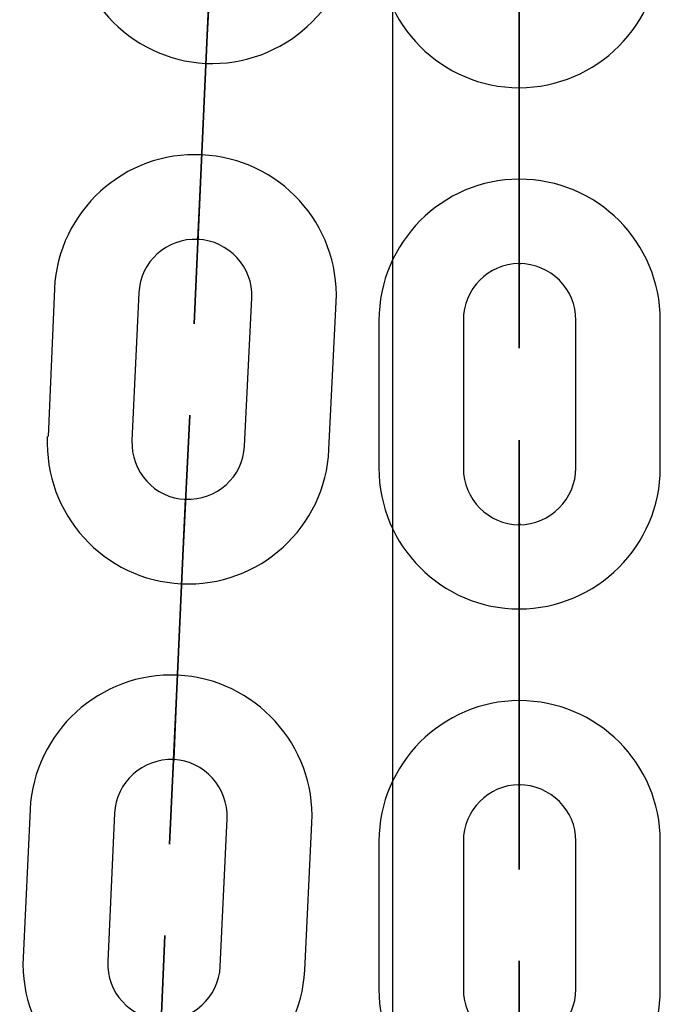
# Model space of a CAD drawing. Units: inches. Extents: x 259 to 335, y 158 to 261.
# Drawn here: x 297 to 297, y 255 to 256 of the extents above; entities that cross this region are included whole.
import ezdxf

# ---------------------------------------------------------------- set-up
doc = ezdxf.new("R2010")
doc.units = ezdxf.units.IN
doc.header["$MEASUREMENT"] = 0
doc.layers.add('Ebene 1', color=7, linetype='Continuous')

# ---------------------------------------------------------------- blocks, each defined once
blk = doc.blocks.new('block 2')
at = {"layer": 'Ebene 1', "color": 179, "lineweight": 25, "true_color": 0x1a171b}
for points in [[(297.20494, 257.03186), (297.20494, 252.9787)], [(297.07334, 256.03726), (297.06852, 255.93253)], [(297.07334, 256.03726), (297.06852, 255.93253)], [(297.06852, 255.93253), (297.07334, 256.03726)], [(297.06852, 255.93253), (297.07334, 256.03726)], [(297.29486, 256.02003), (297.29486, 255.91478)], [(297.29486, 256.02003), (297.29486, 255.91478)], [(297.29486, 255.91478), (297.29486, 256.02003)], [(297.29486, 255.91478), (297.29486, 256.02003)], [(297.06679, 255.89222), (297.06679, 255.89291), (297.06679, 255.89187), (297.06679, 255.89222), (297.06679, 255.89222)], [(297.29486, 255.87499), (297.29486, 255.87534), (297.29486, 255.87465), (297.29486, 255.87499), (297.29486, 255.87499)], [(296.96482, 255.85708), (296.96034, 255.75235)], [(296.96482, 255.85708), (296.96034, 255.75235)], [(296.96482, 255.85708), (296.96034, 255.75235)], [(296.96482, 255.85708), (296.96034, 255.75235)], [(296.96482, 255.85708), (296.96034, 255.75235)], [(296.96482, 255.85708), (296.96034, 255.75235)], [(296.96482, 255.85708), (296.96034, 255.75235)], [(296.96482, 255.85708), (296.96034, 255.75235)], [(296.96482, 255.85708), (296.96034, 255.75235)], [(297.02476, 255.85415), (297.01994, 255.74942)], [(297.02476, 255.85415), (297.01994, 255.74942)], [(297.02476, 255.85415), (297.01994, 255.74942)], [(297.02476, 255.85415), (297.01994, 255.74942)], [(297.02476, 255.85415), (297.01994, 255.74942)], [(297.02476, 255.85415), (297.01994, 255.74942)], [(297.02476, 255.85415), (297.01994, 255.74942)], [(297.02476, 255.85415), (297.01994, 255.74942)], [(297.02476, 255.85415), (297.01994, 255.74942)], [(297.09987, 255.74546), (297.10503, 255.85071)], [(297.09987, 255.74546), (297.10503, 255.85071)], [(297.09987, 255.74546), (297.10503, 255.85071)], [(297.09987, 255.74546), (297.10503, 255.85071)], [(297.09987, 255.74546), (297.10503, 255.85071)], [(297.09987, 255.74546), (297.10503, 255.85071)], [(297.09987, 255.74546), (297.10503, 255.85071)], [(297.09987, 255.74546), (297.10503, 255.85071)], [(297.09987, 255.74546), (297.10503, 255.85071)], [(297.15981, 255.74305), (297.16498, 255.84778)], [(297.15981, 255.74305), (297.16498, 255.84778)], [(297.15981, 255.74305), (297.16498, 255.84778)], [(297.15981, 255.74305), (297.16498, 255.84778)], [(297.15981, 255.74305), (297.16498, 255.84778)], [(297.15981, 255.74305), (297.16498, 255.84778)], [(297.15981, 255.74305), (297.16498, 255.84778)], [(297.15981, 255.74305), (297.16498, 255.84778)], [(297.15981, 255.74305), (297.16498, 255.84778)], [(297.1953, 255.83469), (297.1953, 255.72995)], [(297.25524, 255.83469), (297.25524, 255.72995)], [(297.33517, 255.72995), (297.33517, 255.83469)], [(297.39511, 255.72995), (297.39511, 255.83469)], [(297.05784, 255.70773), (297.05784, 255.70808), (297.05784, 255.70704), (297.05784, 255.70773), (297.05784, 255.70773)], [(297.05784, 255.70773), (297.05784, 255.70808), (297.05784, 255.70704), (297.05784, 255.70773), (297.05784, 255.70773)], [(297.05784, 255.70773), (297.05784, 255.70808), (297.05784, 255.70704), (297.05784, 255.70773), (297.05784, 255.70773)], [(297.05784, 255.70773), (297.05784, 255.70808), (297.05784, 255.70704), (297.05784, 255.70773), (297.05784, 255.70773)], [(297.05784, 255.70773), (297.05784, 255.70808), (297.05784, 255.70704), (297.05784, 255.70773), (297.05784, 255.70773)], [(297.05784, 255.70773), (297.05784, 255.70808), (297.05784, 255.70704), (297.05784, 255.70773), (297.05784, 255.70773)], [(297.05784, 255.70773), (297.05784, 255.70808), (297.05784, 255.70704), (297.05784, 255.70773), (297.05784, 255.70773)], [(297.05784, 255.70773), (297.05784, 255.70808), (297.05784, 255.70704), (297.05784, 255.70773), (297.05784, 255.70773)], [(297.05784, 255.70773), (297.05784, 255.70808), (297.05784, 255.70704), (297.05784, 255.70773), (297.05784, 255.70773)], [(297.29486, 255.68965), (297.29486, 255.69051), (297.29486, 255.68947), (297.29486, 255.68965), (297.29486, 255.68965)], [(297.05129, 255.5627), (297.05611, 255.6676)], [(297.05129, 255.5627), (297.05611, 255.6676)], [(297.05129, 255.5627), (297.05611, 255.6676)], [(297.05611, 255.6676), (297.05129, 255.5627)], [(297.05129, 255.5627), (297.05611, 255.6676)], [(297.05129, 255.5627), (297.05611, 255.6676)], [(297.05129, 255.5627), (297.05611, 255.6676)], [(297.05129, 255.5627), (297.05611, 255.6676)], [(297.05611, 255.6676), (297.05129, 255.5627)], [(297.05129, 255.5627), (297.05611, 255.6676)], [(297.05611, 255.6676), (297.05129, 255.5627)], [(297.05611, 255.6676), (297.05129, 255.5627)], [(297.05611, 255.6676), (297.05129, 255.5627)], [(297.05611, 255.6676), (297.05129, 255.5627)], [(297.05611, 255.6676), (297.05129, 255.5627)], [(297.05129, 255.5627), (297.05611, 255.6676)], [(297.05611, 255.6676), (297.05129, 255.5627)], [(297.05611, 255.6676), (297.05129, 255.5627)], [(297.05611, 255.6676), (297.05129, 255.5627)], [(297.05129, 255.5627), (297.05611, 255.6676)], [(297.05611, 255.6676), (297.05129, 255.5627)], [(297.05611, 255.6676), (297.05129, 255.5627)], [(297.05611, 255.6676), (297.05129, 255.5627)], [(297.05129, 255.5627), (297.05611, 255.6676)], [(297.05611, 255.6676), (297.05129, 255.5627)], [(297.05129, 255.5627), (297.05611, 255.6676)], [(297.05611, 255.6676), (297.05129, 255.5627)], [(297.05611, 255.6676), (297.05129, 255.5627)], [(297.05611, 255.6676), (297.05129, 255.5627)], [(297.05129, 255.5627), (297.05611, 255.6676)], [(297.05129, 255.5627), (297.05611, 255.6676)], [(297.05611, 255.6676), (297.05129, 255.5627)], [(297.05129, 255.5627), (297.05611, 255.6676)], [(297.05129, 255.5627), (297.05611, 255.6676)], [(297.05129, 255.5627), (297.05611, 255.6676)], [(297.05129, 255.5627), (297.05611, 255.6676)], [(297.29486, 255.54478), (297.29486, 255.65003)], [(297.29486, 255.65003), (297.29486, 255.54478)], [(297.29486, 255.65003), (297.29486, 255.54478)], [(297.29486, 255.54478), (297.29486, 255.65003)], [(297.04957, 255.5229), (297.04957, 255.52325), (297.04957, 255.52222), (297.04957, 255.5229), (297.04957, 255.5229)], [(297.04957, 255.5229), (297.04957, 255.52325), (297.04957, 255.52222), (297.04957, 255.5229), (297.04957, 255.5229)], [(297.04957, 255.5229), (297.04957, 255.52325), (297.04957, 255.52222), (297.04957, 255.5229), (297.04957, 255.5229)], [(297.04957, 255.5229), (297.04957, 255.52325), (297.04957, 255.52222), (297.04957, 255.5229), (297.04957, 255.5229)], [(297.04957, 255.5229), (297.04957, 255.52325), (297.04957, 255.52222), (297.04957, 255.5229), (297.04957, 255.5229)], [(297.04957, 255.5229), (297.04957, 255.52325), (297.04957, 255.52222), (297.04957, 255.5229), (297.04957, 255.5229)], [(297.04957, 255.5229), (297.04957, 255.52325), (297.04957, 255.52222), (297.04957, 255.5229), (297.04957, 255.5229)], [(297.04957, 255.5229), (297.04957, 255.52325), (297.04957, 255.52222), (297.04957, 255.5229), (297.04957, 255.5229)], [(297.04957, 255.5229), (297.04957, 255.52325), (297.04957, 255.52222), (297.04957, 255.5229), (297.04957, 255.5229)], [(297.29486, 255.50499), (297.29486, 255.50533), (297.29486, 255.50447), (297.29486, 255.50499), (297.29486, 255.50499)], [(296.94759, 255.48759), (296.9426, 255.38252)], [(296.94759, 255.48759), (296.9426, 255.38252)], [(296.94759, 255.48759), (296.9426, 255.38252)], [(297.00754, 255.48484), (297.00272, 255.37959)], [(297.00754, 255.48484), (297.00272, 255.37959)], [(297.00754, 255.48484), (297.00272, 255.37959)], [(297.08264, 255.37614), (297.08746, 255.48087)], [(297.08264, 255.37614), (297.08746, 255.48087)], [(297.08264, 255.37614), (297.08746, 255.48087)], [(297.14259, 255.37339), (297.14775, 255.47812)], [(297.14259, 255.37339), (297.14775, 255.47812)], [(297.14259, 255.37339), (297.14775, 255.47812)], [(297.1953, 255.46503), (297.1953, 255.35995)], [(297.25524, 255.46503), (297.25524, 255.35995)], [(297.33517, 255.35995), (297.33517, 255.46503)], [(297.39511, 255.35995), (297.39511, 255.46503)]]:
    blk.add_lwpolyline(points, dxfattribs=at)
for points, knots in [([(297.07334, 256.03726), (297.07334, 256.03726), (297.07816, 256.13716), (297.07816, 256.13716), (297.07816, 256.13716), (297.07334, 256.03726), (297.07334, 256.03726), (297.07334, 256.03726), (297.07334, 256.03726), (297.07334, 256.03726)], [0, 0, 0, 0, 1, 1, 1, 2, 2, 2, 3, 3, 3, 3]), ([(296.97757, 256.12201), (296.97464, 256.06654), (297.01753, 256.02003), (297.07231, 256.0171), (297.12743, 256.01469), (297.17463, 256.05776), (297.17704, 256.11236)], [0, 0, 0, 0, 1, 1, 1, 2, 2, 2, 2]), ([(297.29486, 256.02003), (297.29486, 256.02003), (297.29486, 256.11977), (297.29486, 256.11977), (297.29486, 256.11977), (297.29486, 256.02003), (297.29486, 256.02003), (297.29486, 256.02003), (297.29486, 256.02003), (297.29486, 256.02003)], [0, 0, 0, 0, 1, 1, 1, 2, 2, 2, 3, 3, 3, 3]), ([(297.1953, 256.09996), (297.1953, 256.04466), (297.24008, 255.99988), (297.29486, 255.99988), (297.34998, 255.99988), (297.39511, 256.04501), (297.39511, 256.09996)], [0, 0, 0, 0, 1, 1, 1, 2, 2, 2, 2]), ([(297.07334, 256.03726), (297.07334, 256.03726), (297.07541, 256.07722), (297.07541, 256.07722), (297.07541, 256.07722), (297.07334, 256.03726), (297.07334, 256.03726), (297.07334, 256.03726), (297.07334, 256.03726), (297.07334, 256.03726)], [0, 0, 0, 0, 1, 1, 1, 2, 2, 2, 3, 3, 3, 3]), ([(297.29486, 256.02003), (297.29486, 256.02003), (297.29486, 256.05982), (297.29486, 256.05982), (297.29486, 256.05982), (297.29486, 256.02003), (297.29486, 256.02003), (297.29486, 256.02003), (297.29486, 256.02003), (297.29486, 256.02003)], [0, 0, 0, 0, 1, 1, 1, 2, 2, 2, 3, 3, 3, 3]), ([(297.16498, 255.84778), (297.16739, 255.9029), (297.12467, 255.94975), (297.06955, 255.95216), (297.01443, 255.95509), (296.96758, 255.91203), (296.96482, 255.85708)], [0, 0, 0, 0, 1, 1, 1, 2, 2, 2, 2]), ([(297.16498, 255.84778), (297.16739, 255.9029), (297.12467, 255.94975), (297.06955, 255.95216), (297.01443, 255.95509), (296.96758, 255.91203), (296.96482, 255.85708)], [0, 0, 0, 0, 1, 1, 1, 2, 2, 2, 2]), ([(297.16498, 255.84778), (297.16739, 255.9029), (297.12467, 255.94975), (297.06955, 255.95216), (297.01443, 255.95509), (296.96758, 255.91203), (296.96482, 255.85708)], [0, 0, 0, 0, 1, 1, 1, 2, 2, 2, 2]), ([(297.16498, 255.84778), (297.16739, 255.9029), (297.12467, 255.94975), (297.06955, 255.95216), (297.01443, 255.95509), (296.96758, 255.91203), (296.96482, 255.85708)], [0, 0, 0, 0, 1, 1, 1, 2, 2, 2, 2]), ([(297.16498, 255.84778), (297.16739, 255.9029), (297.12467, 255.94975), (297.06955, 255.95216), (297.01443, 255.95509), (296.96758, 255.91203), (296.96482, 255.85708)], [0, 0, 0, 0, 1, 1, 1, 2, 2, 2, 2]), ([(297.16498, 255.84778), (297.16739, 255.9029), (297.12467, 255.94975), (297.06955, 255.95216), (297.01443, 255.95509), (296.96758, 255.91203), (296.96482, 255.85708)], [0, 0, 0, 0, 1, 1, 1, 2, 2, 2, 2]), ([(297.16498, 255.84778), (297.16739, 255.9029), (297.12467, 255.94975), (297.06955, 255.95216), (297.01443, 255.95509), (296.96758, 255.91203), (296.96482, 255.85708)], [0, 0, 0, 0, 1, 1, 1, 2, 2, 2, 2]), ([(297.16498, 255.84778), (297.16739, 255.9029), (297.12467, 255.94975), (297.06955, 255.95216), (297.01443, 255.95509), (296.96758, 255.91203), (296.96482, 255.85708)], [0, 0, 0, 0, 1, 1, 1, 2, 2, 2, 2]), ([(297.16498, 255.84778), (297.16739, 255.9029), (297.12467, 255.94975), (297.06955, 255.95216), (297.01443, 255.95509), (296.96758, 255.91203), (296.96482, 255.85708)], [0, 0, 0, 0, 1, 1, 1, 2, 2, 2, 2]), ([(297.06852, 255.93253), (297.06852, 255.93253), (297.06404, 255.83227), (297.06404, 255.83227), (297.06404, 255.83227), (297.06852, 255.93253), (297.06852, 255.93253), (297.06852, 255.93253), (297.06852, 255.93253), (297.06852, 255.93253)], [0, 0, 0, 0, 1, 1, 1, 2, 2, 2, 3, 3, 3, 3]), ([(297.06852, 255.93253), (297.06852, 255.93253), (297.06679, 255.89222), (297.06679, 255.89222), (297.06679, 255.89222), (297.06852, 255.93253), (297.06852, 255.93253), (297.06852, 255.93253), (297.06852, 255.93253), (297.06852, 255.93253)], [0, 0, 0, 0, 1, 1, 1, 2, 2, 2, 3, 3, 3, 3]), ([(297.39511, 255.83469), (297.39511, 255.89015), (297.35033, 255.93494), (297.29486, 255.93494), (297.24043, 255.93494), (297.1953, 255.88981), (297.1953, 255.83469)], [0, 0, 0, 0, 1, 1, 1, 2, 2, 2, 2]), ([(297.29486, 255.91478), (297.29486, 255.91478), (297.29486, 255.81505), (297.29486, 255.81505), (297.29486, 255.81505), (297.29486, 255.91478), (297.29486, 255.91478), (297.29486, 255.91478), (297.29486, 255.91478), (297.29486, 255.91478)], [0, 0, 0, 0, 1, 1, 1, 2, 2, 2, 3, 3, 3, 3]), ([(297.29486, 255.91478), (297.29486, 255.91478), (297.29486, 255.87499), (297.29486, 255.87499), (297.29486, 255.87499), (297.29486, 255.91478), (297.29486, 255.91478), (297.29486, 255.91478), (297.29486, 255.91478), (297.29486, 255.91478)], [0, 0, 0, 0, 1, 1, 1, 2, 2, 2, 3, 3, 3, 3]), ([(297.10503, 255.85071), (297.10607, 255.87258), (297.0885, 255.89119), (297.06679, 255.89222), (297.04475, 255.89325), (297.0258, 255.87637), (297.02476, 255.85415)], [0, 0, 0, 0, 1, 1, 1, 2, 2, 2, 2]), ([(297.10503, 255.85071), (297.10607, 255.87258), (297.0885, 255.89119), (297.06679, 255.89222), (297.04475, 255.89325), (297.0258, 255.87637), (297.02476, 255.85415)], [0, 0, 0, 0, 1, 1, 1, 2, 2, 2, 2]), ([(297.10503, 255.85071), (297.10607, 255.87258), (297.0885, 255.89119), (297.06679, 255.89222), (297.04475, 255.89325), (297.0258, 255.87637), (297.02476, 255.85415)], [0, 0, 0, 0, 1, 1, 1, 2, 2, 2, 2]), ([(297.10503, 255.85071), (297.10607, 255.87258), (297.0885, 255.89119), (297.06679, 255.89222), (297.04475, 255.89325), (297.0258, 255.87637), (297.02476, 255.85415)], [0, 0, 0, 0, 1, 1, 1, 2, 2, 2, 2]), ([(297.10503, 255.85071), (297.10607, 255.87258), (297.0885, 255.89119), (297.06679, 255.89222), (297.04475, 255.89325), (297.0258, 255.87637), (297.02476, 255.85415)], [0, 0, 0, 0, 1, 1, 1, 2, 2, 2, 2]), ([(297.10503, 255.85071), (297.10607, 255.87258), (297.0885, 255.89119), (297.06679, 255.89222), (297.04475, 255.89325), (297.0258, 255.87637), (297.02476, 255.85415)], [0, 0, 0, 0, 1, 1, 1, 2, 2, 2, 2]), ([(297.10503, 255.85071), (297.10607, 255.87258), (297.0885, 255.89119), (297.06679, 255.89222), (297.04475, 255.89325), (297.0258, 255.87637), (297.02476, 255.85415)], [0, 0, 0, 0, 1, 1, 1, 2, 2, 2, 2]), ([(297.10503, 255.85071), (297.10607, 255.87258), (297.0885, 255.89119), (297.06679, 255.89222), (297.04475, 255.89325), (297.0258, 255.87637), (297.02476, 255.85415)], [0, 0, 0, 0, 1, 1, 1, 2, 2, 2, 2]), ([(297.10503, 255.85071), (297.10607, 255.87258), (297.0885, 255.89119), (297.06679, 255.89222), (297.04475, 255.89325), (297.0258, 255.87637), (297.02476, 255.85415)], [0, 0, 0, 0, 1, 1, 1, 2, 2, 2, 2]), ([(297.06611, 255.89222), (297.06611, 255.89222), (297.06645, 255.89187), (297.06679, 255.89187), (297.06714, 255.89187), (297.06714, 255.89222), (297.06714, 255.89222), (297.06714, 255.89256), (297.06714, 255.89291), (297.06679, 255.89291), (297.06645, 255.89291), (297.06611, 255.89256), (297.06611, 255.89222), (297.06611, 255.89222), (297.06611, 255.89222), (297.06611, 255.89222)], [0, 0, 0, 0, 1, 1, 1, 2, 2, 2, 3, 3, 3, 4, 4, 4, 5, 5, 5, 5]), ([(297.06611, 255.89222), (297.06611, 255.89222), (297.06645, 255.89187), (297.06679, 255.89187), (297.06714, 255.89187), (297.06714, 255.89222), (297.06714, 255.89222), (297.06714, 255.89256), (297.06714, 255.89291), (297.06679, 255.89291), (297.06645, 255.89291), (297.06611, 255.89256), (297.06611, 255.89222), (297.06611, 255.89222), (297.06611, 255.89222), (297.06611, 255.89222)], [0, 0, 0, 0, 1, 1, 1, 2, 2, 2, 3, 3, 3, 4, 4, 4, 5, 5, 5, 5]), ([(297.06611, 255.89222), (297.06611, 255.89222), (297.06645, 255.89187), (297.06679, 255.89187), (297.06714, 255.89187), (297.06714, 255.89222), (297.06714, 255.89222), (297.06714, 255.89256), (297.06714, 255.89291), (297.06679, 255.89291), (297.06645, 255.89291), (297.06611, 255.89256), (297.06611, 255.89222), (297.06611, 255.89222), (297.06611, 255.89222), (297.06611, 255.89222)], [0, 0, 0, 0, 1, 1, 1, 2, 2, 2, 3, 3, 3, 4, 4, 4, 5, 5, 5, 5]), ([(297.06611, 255.89222), (297.06611, 255.89222), (297.06645, 255.89187), (297.06679, 255.89187), (297.06714, 255.89187), (297.06714, 255.89222), (297.06714, 255.89222), (297.06714, 255.89256), (297.06714, 255.89291), (297.06679, 255.89291), (297.06645, 255.89291), (297.06611, 255.89256), (297.06611, 255.89222), (297.06611, 255.89222), (297.06611, 255.89222), (297.06611, 255.89222)], [0, 0, 0, 0, 1, 1, 1, 2, 2, 2, 3, 3, 3, 4, 4, 4, 5, 5, 5, 5]), ([(297.06611, 255.89222), (297.06611, 255.89222), (297.06645, 255.89187), (297.06679, 255.89187), (297.06714, 255.89187), (297.06714, 255.89222), (297.06714, 255.89222), (297.06714, 255.89256), (297.06714, 255.89291), (297.06679, 255.89291), (297.06645, 255.89291), (297.06611, 255.89256), (297.06611, 255.89222), (297.06611, 255.89222), (297.06611, 255.89222), (297.06611, 255.89222)], [0, 0, 0, 0, 1, 1, 1, 2, 2, 2, 3, 3, 3, 4, 4, 4, 5, 5, 5, 5]), ([(297.06611, 255.89222), (297.06611, 255.89222), (297.06645, 255.89187), (297.06679, 255.89187), (297.06714, 255.89187), (297.06714, 255.89222), (297.06714, 255.89222), (297.06714, 255.89256), (297.06714, 255.89291), (297.06679, 255.89291), (297.06645, 255.89291), (297.06611, 255.89256), (297.06611, 255.89222), (297.06611, 255.89222), (297.06611, 255.89222), (297.06611, 255.89222)], [0, 0, 0, 0, 1, 1, 1, 2, 2, 2, 3, 3, 3, 4, 4, 4, 5, 5, 5, 5]), ([(297.06611, 255.89222), (297.06611, 255.89222), (297.06645, 255.89187), (297.06679, 255.89187), (297.06714, 255.89187), (297.06714, 255.89222), (297.06714, 255.89222), (297.06714, 255.89256), (297.06714, 255.89291), (297.06679, 255.89291), (297.06645, 255.89291), (297.06611, 255.89256), (297.06611, 255.89222), (297.06611, 255.89222), (297.06611, 255.89222), (297.06611, 255.89222)], [0, 0, 0, 0, 1, 1, 1, 2, 2, 2, 3, 3, 3, 4, 4, 4, 5, 5, 5, 5]), ([(297.06611, 255.89222), (297.06611, 255.89222), (297.06645, 255.89187), (297.06679, 255.89187), (297.06714, 255.89187), (297.06714, 255.89222), (297.06714, 255.89222), (297.06714, 255.89256), (297.06714, 255.89291), (297.06679, 255.89291), (297.06645, 255.89291), (297.06611, 255.89256), (297.06611, 255.89222), (297.06611, 255.89222), (297.06611, 255.89222), (297.06611, 255.89222)], [0, 0, 0, 0, 1, 1, 1, 2, 2, 2, 3, 3, 3, 4, 4, 4, 5, 5, 5, 5]), ([(297.06611, 255.89222), (297.06611, 255.89222), (297.06645, 255.89187), (297.06679, 255.89187), (297.06714, 255.89187), (297.06714, 255.89222), (297.06714, 255.89222), (297.06714, 255.89256), (297.06714, 255.89291), (297.06679, 255.89291), (297.06645, 255.89291), (297.06611, 255.89256), (297.06611, 255.89222), (297.06611, 255.89222), (297.06611, 255.89222), (297.06611, 255.89222)], [0, 0, 0, 0, 1, 1, 1, 2, 2, 2, 3, 3, 3, 4, 4, 4, 5, 5, 5, 5]), ([(297.33517, 255.83469), (297.33517, 255.85708), (297.31725, 255.87499), (297.29486, 255.87499), (297.27316, 255.87499), (297.25524, 255.85708), (297.25524, 255.83469)], [0, 0, 0, 0, 1, 1, 1, 2, 2, 2, 2]), ([(297.29451, 255.87499), (297.29451, 255.87465), (297.29451, 255.8743), (297.29486, 255.8743), (297.2952, 255.8743), (297.29555, 255.87465), (297.29555, 255.87499), (297.29555, 255.87534), (297.2952, 255.87534), (297.29486, 255.87534), (297.29451, 255.87534), (297.29451, 255.87534), (297.29451, 255.87499), (297.29451, 255.87499), (297.29451, 255.87499), (297.29451, 255.87499)], [0, 0, 0, 0, 1, 1, 1, 2, 2, 2, 3, 3, 3, 4, 4, 4, 5, 5, 5, 5]), ([(297.05611, 255.6676), (297.05611, 255.6676), (297.06094, 255.76733), (297.06094, 255.76733), (297.06094, 255.76733), (297.05611, 255.6676), (297.05611, 255.6676), (297.05611, 255.6676), (297.05611, 255.6676), (297.05611, 255.6676)], [0, 0, 0, 0, 1, 1, 1, 2, 2, 2, 3, 3, 3, 3]), ([(297.05611, 255.6676), (297.05611, 255.6676), (297.06094, 255.76733), (297.06094, 255.76733), (297.06094, 255.76733), (297.05611, 255.6676), (297.05611, 255.6676), (297.05611, 255.6676), (297.05611, 255.6676), (297.05611, 255.6676)], [0, 0, 0, 0, 1, 1, 1, 2, 2, 2, 3, 3, 3, 3]), ([(297.05611, 255.6676), (297.05611, 255.6676), (297.06094, 255.76733), (297.06094, 255.76733), (297.06094, 255.76733), (297.05611, 255.6676), (297.05611, 255.6676), (297.05611, 255.6676), (297.05611, 255.6676), (297.05611, 255.6676)], [0, 0, 0, 0, 1, 1, 1, 2, 2, 2, 3, 3, 3, 3]), ([(297.05611, 255.6676), (297.05611, 255.6676), (297.06094, 255.76733), (297.06094, 255.76733), (297.06094, 255.76733), (297.05611, 255.6676), (297.05611, 255.6676), (297.05611, 255.6676), (297.05611, 255.6676), (297.05611, 255.6676)], [0, 0, 0, 0, 1, 1, 1, 2, 2, 2, 3, 3, 3, 3]), ([(297.05611, 255.6676), (297.05611, 255.6676), (297.06094, 255.76733), (297.06094, 255.76733), (297.06094, 255.76733), (297.05611, 255.6676), (297.05611, 255.6676), (297.05611, 255.6676), (297.05611, 255.6676), (297.05611, 255.6676)], [0, 0, 0, 0, 1, 1, 1, 2, 2, 2, 3, 3, 3, 3]), ([(297.05611, 255.6676), (297.05611, 255.6676), (297.06094, 255.76733), (297.06094, 255.76733), (297.06094, 255.76733), (297.05611, 255.6676), (297.05611, 255.6676), (297.05611, 255.6676), (297.05611, 255.6676), (297.05611, 255.6676)], [0, 0, 0, 0, 1, 1, 1, 2, 2, 2, 3, 3, 3, 3]), ([(297.05611, 255.6676), (297.05611, 255.6676), (297.06094, 255.76733), (297.06094, 255.76733), (297.06094, 255.76733), (297.05611, 255.6676), (297.05611, 255.6676), (297.05611, 255.6676), (297.05611, 255.6676), (297.05611, 255.6676)], [0, 0, 0, 0, 1, 1, 1, 2, 2, 2, 3, 3, 3, 3]), ([(297.05611, 255.6676), (297.05611, 255.6676), (297.06094, 255.76733), (297.06094, 255.76733), (297.06094, 255.76733), (297.05611, 255.6676), (297.05611, 255.6676), (297.05611, 255.6676), (297.05611, 255.6676), (297.05611, 255.6676)], [0, 0, 0, 0, 1, 1, 1, 2, 2, 2, 3, 3, 3, 3]), ([(297.05611, 255.6676), (297.05611, 255.6676), (297.06094, 255.76733), (297.06094, 255.76733), (297.06094, 255.76733), (297.05611, 255.6676), (297.05611, 255.6676), (297.05611, 255.6676), (297.05611, 255.6676), (297.05611, 255.6676)], [0, 0, 0, 0, 1, 1, 1, 2, 2, 2, 3, 3, 3, 3]), ([(296.95982, 255.75235), (296.95741, 255.69723), (296.99996, 255.6502), (297.05508, 255.64779), (297.1102, 255.64486), (297.1574, 255.6881), (297.15981, 255.74305)], [0, 0, 0, 0, 1, 1, 1, 2, 2, 2, 2]), ([(296.95982, 255.75235), (296.95741, 255.69723), (296.99996, 255.6502), (297.05508, 255.64779), (297.1102, 255.64486), (297.1574, 255.6881), (297.15981, 255.74305)], [0, 0, 0, 0, 1, 1, 1, 2, 2, 2, 2]), ([(296.95982, 255.75235), (296.95741, 255.69723), (296.99996, 255.6502), (297.05508, 255.64779), (297.1102, 255.64486), (297.1574, 255.6881), (297.15981, 255.74305)], [0, 0, 0, 0, 1, 1, 1, 2, 2, 2, 2]), ([(296.95982, 255.75235), (296.95741, 255.69723), (296.99996, 255.6502), (297.05508, 255.64779), (297.1102, 255.64486), (297.1574, 255.6881), (297.15981, 255.74305)], [0, 0, 0, 0, 1, 1, 1, 2, 2, 2, 2]), ([(296.95982, 255.75235), (296.95741, 255.69723), (296.99996, 255.6502), (297.05508, 255.64779), (297.1102, 255.64486), (297.1574, 255.6881), (297.15981, 255.74305)], [0, 0, 0, 0, 1, 1, 1, 2, 2, 2, 2]), ([(296.95982, 255.75235), (296.95741, 255.69723), (296.99996, 255.6502), (297.05508, 255.64779), (297.1102, 255.64486), (297.1574, 255.6881), (297.15981, 255.74305)], [0, 0, 0, 0, 1, 1, 1, 2, 2, 2, 2]), ([(296.95982, 255.75235), (296.95741, 255.69723), (296.99996, 255.6502), (297.05508, 255.64779), (297.1102, 255.64486), (297.1574, 255.6881), (297.15981, 255.74305)], [0, 0, 0, 0, 1, 1, 1, 2, 2, 2, 2]), ([(296.95982, 255.75235), (296.95741, 255.69723), (296.99996, 255.6502), (297.05508, 255.64779), (297.1102, 255.64486), (297.1574, 255.6881), (297.15981, 255.74305)], [0, 0, 0, 0, 1, 1, 1, 2, 2, 2, 2]), ([(296.95982, 255.75235), (296.95741, 255.69723), (296.99996, 255.6502), (297.05508, 255.64779), (297.1102, 255.64486), (297.1574, 255.6881), (297.15981, 255.74305)], [0, 0, 0, 0, 1, 1, 1, 2, 2, 2, 2]), ([(297.01994, 255.74942), (297.01891, 255.72754), (297.03613, 255.70842), (297.05784, 255.70773), (297.07989, 255.7067), (297.09883, 255.72358), (297.09987, 255.74546)], [0, 0, 0, 0, 1, 1, 1, 2, 2, 2, 2]), ([(297.01994, 255.74942), (297.01891, 255.72754), (297.03613, 255.70842), (297.05784, 255.70773), (297.07989, 255.7067), (297.09883, 255.72358), (297.09987, 255.74546)], [0, 0, 0, 0, 1, 1, 1, 2, 2, 2, 2]), ([(297.01994, 255.74942), (297.01891, 255.72754), (297.03613, 255.70842), (297.05784, 255.70773), (297.07989, 255.7067), (297.09883, 255.72358), (297.09987, 255.74546)], [0, 0, 0, 0, 1, 1, 1, 2, 2, 2, 2]), ([(297.01994, 255.74942), (297.01891, 255.72754), (297.03613, 255.70842), (297.05784, 255.70773), (297.07989, 255.7067), (297.09883, 255.72358), (297.09987, 255.74546)], [0, 0, 0, 0, 1, 1, 1, 2, 2, 2, 2]), ([(297.01994, 255.74942), (297.01891, 255.72754), (297.03613, 255.70842), (297.05784, 255.70773), (297.07989, 255.7067), (297.09883, 255.72358), (297.09987, 255.74546)], [0, 0, 0, 0, 1, 1, 1, 2, 2, 2, 2]), ([(297.01994, 255.74942), (297.01891, 255.72754), (297.03613, 255.70842), (297.05784, 255.70773), (297.07989, 255.7067), (297.09883, 255.72358), (297.09987, 255.74546)], [0, 0, 0, 0, 1, 1, 1, 2, 2, 2, 2]), ([(297.01994, 255.74942), (297.01891, 255.72754), (297.03613, 255.70842), (297.05784, 255.70773), (297.07989, 255.7067), (297.09883, 255.72358), (297.09987, 255.74546)], [0, 0, 0, 0, 1, 1, 1, 2, 2, 2, 2]), ([(297.01994, 255.74942), (297.01891, 255.72754), (297.03613, 255.70842), (297.05784, 255.70773), (297.07989, 255.7067), (297.09883, 255.72358), (297.09987, 255.74546)], [0, 0, 0, 0, 1, 1, 1, 2, 2, 2, 2]), ([(297.01994, 255.74942), (297.01891, 255.72754), (297.03613, 255.70842), (297.05784, 255.70773), (297.07989, 255.7067), (297.09883, 255.72358), (297.09987, 255.74546)], [0, 0, 0, 0, 1, 1, 1, 2, 2, 2, 2]), ([(297.29486, 255.65003), (297.29486, 255.65003), (297.29486, 255.74976), (297.29486, 255.74976), (297.29486, 255.74976), (297.29486, 255.65003), (297.29486, 255.65003), (297.29486, 255.65003), (297.29486, 255.65003), (297.29486, 255.65003)], [0, 0, 0, 0, 1, 1, 1, 2, 2, 2, 3, 3, 3, 3]), ([(297.1953, 255.72995), (297.1953, 255.67466), (297.24008, 255.62987), (297.29486, 255.62987), (297.34998, 255.62987), (297.39511, 255.67501), (297.39511, 255.72995)], [0, 0, 0, 0, 1, 1, 1, 2, 2, 2, 2]), ([(297.25524, 255.72995), (297.25524, 255.70773), (297.27316, 255.68965), (297.29486, 255.68965), (297.31691, 255.68965), (297.33517, 255.70808), (297.33517, 255.72995)], [0, 0, 0, 0, 1, 1, 1, 2, 2, 2, 2]), ([(297.05611, 255.6676), (297.05611, 255.6676), (297.05784, 255.70773), (297.05784, 255.70773), (297.05784, 255.70773), (297.05611, 255.6676), (297.05611, 255.6676), (297.05611, 255.6676), (297.05611, 255.6676), (297.05611, 255.6676)], [0, 0, 0, 0, 1, 1, 1, 2, 2, 2, 3, 3, 3, 3]), ([(297.05611, 255.6676), (297.05611, 255.6676), (297.05784, 255.70773), (297.05784, 255.70773), (297.05784, 255.70773), (297.05611, 255.6676), (297.05611, 255.6676), (297.05611, 255.6676), (297.05611, 255.6676), (297.05611, 255.6676)], [0, 0, 0, 0, 1, 1, 1, 2, 2, 2, 3, 3, 3, 3]), ([(297.05611, 255.6676), (297.05611, 255.6676), (297.05784, 255.70773), (297.05784, 255.70773), (297.05784, 255.70773), (297.05611, 255.6676), (297.05611, 255.6676), (297.05611, 255.6676), (297.05611, 255.6676), (297.05611, 255.6676)], [0, 0, 0, 0, 1, 1, 1, 2, 2, 2, 3, 3, 3, 3]), ([(297.05611, 255.6676), (297.05611, 255.6676), (297.05784, 255.70773), (297.05784, 255.70773), (297.05784, 255.70773), (297.05611, 255.6676), (297.05611, 255.6676), (297.05611, 255.6676), (297.05611, 255.6676), (297.05611, 255.6676)], [0, 0, 0, 0, 1, 1, 1, 2, 2, 2, 3, 3, 3, 3]), ([(297.05611, 255.6676), (297.05611, 255.6676), (297.05784, 255.70773), (297.05784, 255.70773), (297.05784, 255.70773), (297.05611, 255.6676), (297.05611, 255.6676), (297.05611, 255.6676), (297.05611, 255.6676), (297.05611, 255.6676)], [0, 0, 0, 0, 1, 1, 1, 2, 2, 2, 3, 3, 3, 3]), ([(297.05611, 255.6676), (297.05611, 255.6676), (297.05784, 255.70773), (297.05784, 255.70773), (297.05784, 255.70773), (297.05611, 255.6676), (297.05611, 255.6676), (297.05611, 255.6676), (297.05611, 255.6676), (297.05611, 255.6676)], [0, 0, 0, 0, 1, 1, 1, 2, 2, 2, 3, 3, 3, 3]), ([(297.05611, 255.6676), (297.05611, 255.6676), (297.05784, 255.70773), (297.05784, 255.70773), (297.05784, 255.70773), (297.05611, 255.6676), (297.05611, 255.6676), (297.05611, 255.6676), (297.05611, 255.6676), (297.05611, 255.6676)], [0, 0, 0, 0, 1, 1, 1, 2, 2, 2, 3, 3, 3, 3]), ([(297.05611, 255.6676), (297.05611, 255.6676), (297.05784, 255.70773), (297.05784, 255.70773), (297.05784, 255.70773), (297.05611, 255.6676), (297.05611, 255.6676), (297.05611, 255.6676), (297.05611, 255.6676), (297.05611, 255.6676)], [0, 0, 0, 0, 1, 1, 1, 2, 2, 2, 3, 3, 3, 3]), ([(297.05611, 255.6676), (297.05611, 255.6676), (297.05784, 255.70773), (297.05784, 255.70773), (297.05784, 255.70773), (297.05611, 255.6676), (297.05611, 255.6676), (297.05611, 255.6676), (297.05611, 255.6676), (297.05611, 255.6676)], [0, 0, 0, 0, 1, 1, 1, 2, 2, 2, 3, 3, 3, 3]), ([(297.05749, 255.70773), (297.05749, 255.70739), (297.05749, 255.70704), (297.05784, 255.70704), (297.05818, 255.70704), (297.05853, 255.70739), (297.05853, 255.70739), (297.05853, 255.70773), (297.05818, 255.70808), (297.05784, 255.70808), (297.05784, 255.70808), (297.05749, 255.70773), (297.05749, 255.70773), (297.05749, 255.70773), (297.05749, 255.70773), (297.05749, 255.70773)], [0, 0, 0, 0, 1, 1, 1, 2, 2, 2, 3, 3, 3, 4, 4, 4, 5, 5, 5, 5]), ([(297.05749, 255.70773), (297.05749, 255.70739), (297.05749, 255.70704), (297.05784, 255.70704), (297.05818, 255.70704), (297.05853, 255.70739), (297.05853, 255.70739), (297.05853, 255.70773), (297.05818, 255.70808), (297.05784, 255.70808), (297.05784, 255.70808), (297.05749, 255.70773), (297.05749, 255.70773), (297.05749, 255.70773), (297.05749, 255.70773), (297.05749, 255.70773)], [0, 0, 0, 0, 1, 1, 1, 2, 2, 2, 3, 3, 3, 4, 4, 4, 5, 5, 5, 5]), ([(297.05749, 255.70773), (297.05749, 255.70739), (297.05749, 255.70704), (297.05784, 255.70704), (297.05818, 255.70704), (297.05853, 255.70739), (297.05853, 255.70739), (297.05853, 255.70773), (297.05818, 255.70808), (297.05784, 255.70808), (297.05784, 255.70808), (297.05749, 255.70773), (297.05749, 255.70773), (297.05749, 255.70773), (297.05749, 255.70773), (297.05749, 255.70773)], [0, 0, 0, 0, 1, 1, 1, 2, 2, 2, 3, 3, 3, 4, 4, 4, 5, 5, 5, 5]), ([(297.05749, 255.70773), (297.05749, 255.70739), (297.05749, 255.70704), (297.05784, 255.70704), (297.05818, 255.70704), (297.05853, 255.70739), (297.05853, 255.70739), (297.05853, 255.70773), (297.05818, 255.70808), (297.05784, 255.70808), (297.05784, 255.70808), (297.05749, 255.70773), (297.05749, 255.70773), (297.05749, 255.70773), (297.05749, 255.70773), (297.05749, 255.70773)], [0, 0, 0, 0, 1, 1, 1, 2, 2, 2, 3, 3, 3, 4, 4, 4, 5, 5, 5, 5]), ([(297.05749, 255.70773), (297.05749, 255.70739), (297.05749, 255.70704), (297.05784, 255.70704), (297.05818, 255.70704), (297.05853, 255.70739), (297.05853, 255.70739), (297.05853, 255.70773), (297.05818, 255.70808), (297.05784, 255.70808), (297.05784, 255.70808), (297.05749, 255.70773), (297.05749, 255.70773), (297.05749, 255.70773), (297.05749, 255.70773), (297.05749, 255.70773)], [0, 0, 0, 0, 1, 1, 1, 2, 2, 2, 3, 3, 3, 4, 4, 4, 5, 5, 5, 5]), ([(297.05749, 255.70773), (297.05749, 255.70739), (297.05749, 255.70704), (297.05784, 255.70704), (297.05818, 255.70704), (297.05853, 255.70739), (297.05853, 255.70739), (297.05853, 255.70773), (297.05818, 255.70808), (297.05784, 255.70808), (297.05784, 255.70808), (297.05749, 255.70773), (297.05749, 255.70773), (297.05749, 255.70773), (297.05749, 255.70773), (297.05749, 255.70773)], [0, 0, 0, 0, 1, 1, 1, 2, 2, 2, 3, 3, 3, 4, 4, 4, 5, 5, 5, 5]), ([(297.05749, 255.70773), (297.05749, 255.70739), (297.05749, 255.70704), (297.05784, 255.70704), (297.05818, 255.70704), (297.05853, 255.70739), (297.05853, 255.70739), (297.05853, 255.70773), (297.05818, 255.70808), (297.05784, 255.70808), (297.05784, 255.70808), (297.05749, 255.70773), (297.05749, 255.70773), (297.05749, 255.70773), (297.05749, 255.70773), (297.05749, 255.70773)], [0, 0, 0, 0, 1, 1, 1, 2, 2, 2, 3, 3, 3, 4, 4, 4, 5, 5, 5, 5]), ([(297.05749, 255.70773), (297.05749, 255.70739), (297.05749, 255.70704), (297.05784, 255.70704), (297.05818, 255.70704), (297.05853, 255.70739), (297.05853, 255.70739), (297.05853, 255.70773), (297.05818, 255.70808), (297.05784, 255.70808), (297.05784, 255.70808), (297.05749, 255.70773), (297.05749, 255.70773), (297.05749, 255.70773), (297.05749, 255.70773), (297.05749, 255.70773)], [0, 0, 0, 0, 1, 1, 1, 2, 2, 2, 3, 3, 3, 4, 4, 4, 5, 5, 5, 5]), ([(297.05749, 255.70773), (297.05749, 255.70739), (297.05749, 255.70704), (297.05784, 255.70704), (297.05818, 255.70704), (297.05853, 255.70739), (297.05853, 255.70739), (297.05853, 255.70773), (297.05818, 255.70808), (297.05784, 255.70808), (297.05784, 255.70808), (297.05749, 255.70773), (297.05749, 255.70773), (297.05749, 255.70773), (297.05749, 255.70773), (297.05749, 255.70773)], [0, 0, 0, 0, 1, 1, 1, 2, 2, 2, 3, 3, 3, 4, 4, 4, 5, 5, 5, 5]), ([(297.29451, 255.68965), (297.29451, 255.68965), (297.29451, 255.68947), (297.29486, 255.68947), (297.2952, 255.68947), (297.29555, 255.68965), (297.29555, 255.68965), (297.29555, 255.69016), (297.2952, 255.69051), (297.29486, 255.69051), (297.29451, 255.69051), (297.29451, 255.69016), (297.29451, 255.68965), (297.29451, 255.68965), (297.29451, 255.68965), (297.29451, 255.68965)], [0, 0, 0, 0, 1, 1, 1, 2, 2, 2, 3, 3, 3, 4, 4, 4, 5, 5, 5, 5]), ([(297.29486, 255.65003), (297.29486, 255.65003), (297.29486, 255.68965), (297.29486, 255.68965), (297.29486, 255.68965), (297.29486, 255.65003), (297.29486, 255.65003), (297.29486, 255.65003), (297.29486, 255.65003), (297.29486, 255.65003)], [0, 0, 0, 0, 1, 1, 1, 2, 2, 2, 3, 3, 3, 3]), ([(297.14775, 255.47812), (297.15017, 255.53324), (297.10745, 255.58009), (297.05232, 255.58285), (296.9972, 255.58526), (296.95035, 255.54237), (296.94759, 255.48759)], [0, 0, 0, 0, 1, 1, 1, 2, 2, 2, 2]), ([(297.14775, 255.47812), (297.15017, 255.53324), (297.10745, 255.58009), (297.05232, 255.58285), (296.9972, 255.58526), (296.95035, 255.54237), (296.94759, 255.48759)], [0, 0, 0, 0, 1, 1, 1, 2, 2, 2, 2]), ([(297.14775, 255.47812), (297.15017, 255.53324), (297.10745, 255.58009), (297.05232, 255.58285), (296.9972, 255.58526), (296.95035, 255.54237), (296.94759, 255.48759)], [0, 0, 0, 0, 1, 1, 1, 2, 2, 2, 2]), ([(297.05129, 255.5627), (297.05129, 255.5627), (297.04647, 255.46296), (297.04647, 255.46296), (297.04647, 255.46296), (297.05129, 255.5627), (297.05129, 255.5627), (297.05129, 255.5627), (297.05129, 255.5627), (297.05129, 255.5627)], [0, 0, 0, 0, 1, 1, 1, 2, 2, 2, 3, 3, 3, 3]), ([(297.05129, 255.5627), (297.05129, 255.5627), (297.04647, 255.46296), (297.04647, 255.46296), (297.04647, 255.46296), (297.05129, 255.5627), (297.05129, 255.5627), (297.05129, 255.5627), (297.05129, 255.5627), (297.05129, 255.5627)], [0, 0, 0, 0, 1, 1, 1, 2, 2, 2, 3, 3, 3, 3]), ([(297.05129, 255.5627), (297.05129, 255.5627), (297.04647, 255.46296), (297.04647, 255.46296), (297.04647, 255.46296), (297.05129, 255.5627), (297.05129, 255.5627), (297.05129, 255.5627), (297.05129, 255.5627), (297.05129, 255.5627)], [0, 0, 0, 0, 1, 1, 1, 2, 2, 2, 3, 3, 3, 3]), ([(297.05129, 255.5627), (297.05129, 255.5627), (297.04647, 255.46296), (297.04647, 255.46296), (297.04647, 255.46296), (297.05129, 255.5627), (297.05129, 255.5627), (297.05129, 255.5627), (297.05129, 255.5627), (297.05129, 255.5627)], [0, 0, 0, 0, 1, 1, 1, 2, 2, 2, 3, 3, 3, 3]), ([(297.05129, 255.5627), (297.05129, 255.5627), (297.04647, 255.46296), (297.04647, 255.46296), (297.04647, 255.46296), (297.05129, 255.5627), (297.05129, 255.5627), (297.05129, 255.5627), (297.05129, 255.5627), (297.05129, 255.5627)], [0, 0, 0, 0, 1, 1, 1, 2, 2, 2, 3, 3, 3, 3]), ([(297.05129, 255.5627), (297.05129, 255.5627), (297.04647, 255.46296), (297.04647, 255.46296), (297.04647, 255.46296), (297.05129, 255.5627), (297.05129, 255.5627), (297.05129, 255.5627), (297.05129, 255.5627), (297.05129, 255.5627)], [0, 0, 0, 0, 1, 1, 1, 2, 2, 2, 3, 3, 3, 3]), ([(297.05129, 255.5627), (297.05129, 255.5627), (297.04647, 255.46296), (297.04647, 255.46296), (297.04647, 255.46296), (297.05129, 255.5627), (297.05129, 255.5627), (297.05129, 255.5627), (297.05129, 255.5627), (297.05129, 255.5627)], [0, 0, 0, 0, 1, 1, 1, 2, 2, 2, 3, 3, 3, 3]), ([(297.05129, 255.5627), (297.05129, 255.5627), (297.04647, 255.46296), (297.04647, 255.46296), (297.04647, 255.46296), (297.05129, 255.5627), (297.05129, 255.5627), (297.05129, 255.5627), (297.05129, 255.5627), (297.05129, 255.5627)], [0, 0, 0, 0, 1, 1, 1, 2, 2, 2, 3, 3, 3, 3]), ([(297.05129, 255.5627), (297.05129, 255.5627), (297.04647, 255.46296), (297.04647, 255.46296), (297.04647, 255.46296), (297.05129, 255.5627), (297.05129, 255.5627), (297.05129, 255.5627), (297.05129, 255.5627), (297.05129, 255.5627)], [0, 0, 0, 0, 1, 1, 1, 2, 2, 2, 3, 3, 3, 3]), ([(297.05129, 255.5627), (297.05129, 255.5627), (297.04957, 255.5229), (297.04957, 255.5229), (297.04957, 255.5229), (297.05129, 255.5627), (297.05129, 255.5627), (297.05129, 255.5627), (297.05129, 255.5627), (297.05129, 255.5627)], [0, 0, 0, 0, 1, 1, 1, 2, 2, 2, 3, 3, 3, 3]), ([(297.05129, 255.5627), (297.05129, 255.5627), (297.04957, 255.5229), (297.04957, 255.5229), (297.04957, 255.5229), (297.05129, 255.5627), (297.05129, 255.5627), (297.05129, 255.5627), (297.05129, 255.5627), (297.05129, 255.5627)], [0, 0, 0, 0, 1, 1, 1, 2, 2, 2, 3, 3, 3, 3]), ([(297.05129, 255.5627), (297.05129, 255.5627), (297.04957, 255.5229), (297.04957, 255.5229), (297.04957, 255.5229), (297.05129, 255.5627), (297.05129, 255.5627), (297.05129, 255.5627), (297.05129, 255.5627), (297.05129, 255.5627)], [0, 0, 0, 0, 1, 1, 1, 2, 2, 2, 3, 3, 3, 3]), ([(297.05129, 255.5627), (297.05129, 255.5627), (297.04957, 255.5229), (297.04957, 255.5229), (297.04957, 255.5229), (297.05129, 255.5627), (297.05129, 255.5627), (297.05129, 255.5627), (297.05129, 255.5627), (297.05129, 255.5627)], [0, 0, 0, 0, 1, 1, 1, 2, 2, 2, 3, 3, 3, 3]), ([(297.05129, 255.5627), (297.05129, 255.5627), (297.04957, 255.5229), (297.04957, 255.5229), (297.04957, 255.5229), (297.05129, 255.5627), (297.05129, 255.5627), (297.05129, 255.5627), (297.05129, 255.5627), (297.05129, 255.5627)], [0, 0, 0, 0, 1, 1, 1, 2, 2, 2, 3, 3, 3, 3]), ([(297.05129, 255.5627), (297.05129, 255.5627), (297.04957, 255.5229), (297.04957, 255.5229), (297.04957, 255.5229), (297.05129, 255.5627), (297.05129, 255.5627), (297.05129, 255.5627), (297.05129, 255.5627), (297.05129, 255.5627)], [0, 0, 0, 0, 1, 1, 1, 2, 2, 2, 3, 3, 3, 3]), ([(297.05129, 255.5627), (297.05129, 255.5627), (297.04957, 255.5229), (297.04957, 255.5229), (297.04957, 255.5229), (297.05129, 255.5627), (297.05129, 255.5627), (297.05129, 255.5627), (297.05129, 255.5627), (297.05129, 255.5627)], [0, 0, 0, 0, 1, 1, 1, 2, 2, 2, 3, 3, 3, 3]), ([(297.05129, 255.5627), (297.05129, 255.5627), (297.04957, 255.5229), (297.04957, 255.5229), (297.04957, 255.5229), (297.05129, 255.5627), (297.05129, 255.5627), (297.05129, 255.5627), (297.05129, 255.5627), (297.05129, 255.5627)], [0, 0, 0, 0, 1, 1, 1, 2, 2, 2, 3, 3, 3, 3]), ([(297.05129, 255.5627), (297.05129, 255.5627), (297.04957, 255.5229), (297.04957, 255.5229), (297.04957, 255.5229), (297.05129, 255.5627), (297.05129, 255.5627), (297.05129, 255.5627), (297.05129, 255.5627), (297.05129, 255.5627)], [0, 0, 0, 0, 1, 1, 1, 2, 2, 2, 3, 3, 3, 3]), ([(297.39511, 255.46503), (297.39511, 255.51998), (297.35033, 255.56476), (297.29486, 255.56476), (297.24043, 255.56476), (297.1953, 255.5198), (297.1953, 255.46503)], [0, 0, 0, 0, 1, 1, 1, 2, 2, 2, 2]), ([(297.29486, 255.54478), (297.29486, 255.54478), (297.29486, 255.44487), (297.29486, 255.44487), (297.29486, 255.44487), (297.29486, 255.54478), (297.29486, 255.54478), (297.29486, 255.54478), (297.29486, 255.54478), (297.29486, 255.54478)], [0, 0, 0, 0, 1, 1, 1, 2, 2, 2, 3, 3, 3, 3]), ([(297.29486, 255.54478), (297.29486, 255.54478), (297.29486, 255.50499), (297.29486, 255.50499), (297.29486, 255.50499), (297.29486, 255.54478), (297.29486, 255.54478), (297.29486, 255.54478), (297.29486, 255.54478), (297.29486, 255.54478)], [0, 0, 0, 0, 1, 1, 1, 2, 2, 2, 3, 3, 3, 3]), ([(297.08746, 255.48087), (297.0885, 255.5031), (297.07127, 255.52187), (297.04957, 255.5229), (297.02752, 255.52394), (297.00857, 255.50671), (297.00754, 255.48484)], [0, 0, 0, 0, 1, 1, 1, 2, 2, 2, 2]), ([(297.08746, 255.48087), (297.0885, 255.5031), (297.07127, 255.52187), (297.04957, 255.5229), (297.02752, 255.52394), (297.00857, 255.50671), (297.00754, 255.48484)], [0, 0, 0, 0, 1, 1, 1, 2, 2, 2, 2]), ([(297.08746, 255.48087), (297.0885, 255.5031), (297.07127, 255.52187), (297.04957, 255.5229), (297.02752, 255.52394), (297.00857, 255.50671), (297.00754, 255.48484)], [0, 0, 0, 0, 1, 1, 1, 2, 2, 2, 2]), ([(297.04888, 255.5229), (297.04888, 255.52256), (297.04922, 255.52222), (297.04957, 255.52222), (297.04991, 255.52222), (297.04991, 255.52256), (297.04991, 255.5229), (297.04991, 255.5229), (297.04991, 255.52325), (297.04957, 255.52325), (297.04922, 255.52325), (297.04888, 255.52325), (297.04888, 255.5229), (297.04888, 255.5229), (297.04888, 255.5229), (297.04888, 255.5229)], [0, 0, 0, 0, 1, 1, 1, 2, 2, 2, 3, 3, 3, 4, 4, 4, 5, 5, 5, 5]), ([(297.04888, 255.5229), (297.04888, 255.52256), (297.04922, 255.52222), (297.04957, 255.52222), (297.04991, 255.52222), (297.04991, 255.52256), (297.04991, 255.5229), (297.04991, 255.5229), (297.04991, 255.52325), (297.04957, 255.52325), (297.04922, 255.52325), (297.04888, 255.52325), (297.04888, 255.5229), (297.04888, 255.5229), (297.04888, 255.5229), (297.04888, 255.5229)], [0, 0, 0, 0, 1, 1, 1, 2, 2, 2, 3, 3, 3, 4, 4, 4, 5, 5, 5, 5]), ([(297.04888, 255.5229), (297.04888, 255.52256), (297.04922, 255.52222), (297.04957, 255.52222), (297.04991, 255.52222), (297.04991, 255.52256), (297.04991, 255.5229), (297.04991, 255.5229), (297.04991, 255.52325), (297.04957, 255.52325), (297.04922, 255.52325), (297.04888, 255.52325), (297.04888, 255.5229), (297.04888, 255.5229), (297.04888, 255.5229), (297.04888, 255.5229)], [0, 0, 0, 0, 1, 1, 1, 2, 2, 2, 3, 3, 3, 4, 4, 4, 5, 5, 5, 5]), ([(297.33517, 255.46503), (297.33517, 255.4869), (297.31725, 255.50499), (297.29486, 255.50499), (297.27316, 255.50499), (297.25524, 255.4869), (297.25524, 255.46503)], [0, 0, 0, 0, 1, 1, 1, 2, 2, 2, 2]), ([(297.29451, 255.50499), (297.29451, 255.50447), (297.29451, 255.50447), (297.29486, 255.50447), (297.2952, 255.50447), (297.29555, 255.50447), (297.29555, 255.50499), (297.29555, 255.50533), (297.2952, 255.50533), (297.29486, 255.50533), (297.29451, 255.50533), (297.29451, 255.50533), (297.29451, 255.50499), (297.29451, 255.50499), (297.29451, 255.50499), (297.29451, 255.50499)], [0, 0, 0, 0, 1, 1, 1, 2, 2, 2, 3, 3, 3, 4, 4, 4, 5, 5, 5, 5]), ([(297.03889, 255.29828), (297.03889, 255.29828), (297.04337, 255.39802), (297.04337, 255.39802), (297.04337, 255.39802), (297.03889, 255.29828), (297.03889, 255.29828), (297.03889, 255.29828), (297.03889, 255.29828), (297.03889, 255.29828)], [0, 0, 0, 0, 1, 1, 1, 2, 2, 2, 3, 3, 3, 3]), ([(297.03889, 255.29828), (297.03889, 255.29828), (297.04337, 255.39802), (297.04337, 255.39802), (297.04337, 255.39802), (297.03889, 255.29828), (297.03889, 255.29828), (297.03889, 255.29828), (297.03889, 255.29828), (297.03889, 255.29828)], [0, 0, 0, 0, 1, 1, 1, 2, 2, 2, 3, 3, 3, 3]), ([(297.03889, 255.29828), (297.03889, 255.29828), (297.04337, 255.39802), (297.04337, 255.39802), (297.04337, 255.39802), (297.03889, 255.29828), (297.03889, 255.29828), (297.03889, 255.29828), (297.03889, 255.29828), (297.03889, 255.29828)], [0, 0, 0, 0, 1, 1, 1, 2, 2, 2, 3, 3, 3, 3]), ([(296.9426, 255.38252), (296.94019, 255.3274), (296.98291, 255.28054), (297.03786, 255.27796), (297.09298, 255.27555), (297.13983, 255.31861), (297.14259, 255.37339)], [0, 0, 0, 0, 1, 1, 1, 2, 2, 2, 2]), ([(296.9426, 255.38252), (296.94019, 255.3274), (296.98291, 255.28054), (297.03786, 255.27796), (297.09298, 255.27555), (297.13983, 255.31861), (297.14259, 255.37339)], [0, 0, 0, 0, 1, 1, 1, 2, 2, 2, 2]), ([(296.9426, 255.38252), (296.94019, 255.3274), (296.98291, 255.28054), (297.03786, 255.27796), (297.09298, 255.27555), (297.13983, 255.31861), (297.14259, 255.37339)], [0, 0, 0, 0, 1, 1, 1, 2, 2, 2, 2]), ([(297.29486, 255.27985), (297.29486, 255.27985), (297.29486, 255.38011), (297.29486, 255.38011), (297.29486, 255.38011), (297.29486, 255.27985), (297.29486, 255.27985), (297.29486, 255.27985), (297.29486, 255.27985), (297.29486, 255.27985)], [0, 0, 0, 0, 1, 1, 1, 2, 2, 2, 3, 3, 3, 3]), ([(297.00272, 255.37959), (297.00168, 255.35788), (297.01891, 255.33911), (297.04061, 255.33808), (297.06266, 255.33704), (297.08161, 255.35427), (297.08264, 255.37614)], [0, 0, 0, 0, 1, 1, 1, 2, 2, 2, 2]), ([(297.00272, 255.37959), (297.00168, 255.35788), (297.01891, 255.33911), (297.04061, 255.33808), (297.06266, 255.33704), (297.08161, 255.35427), (297.08264, 255.37614)], [0, 0, 0, 0, 1, 1, 1, 2, 2, 2, 2]), ([(297.00272, 255.37959), (297.00168, 255.35788), (297.01891, 255.33911), (297.04061, 255.33808), (297.06266, 255.33704), (297.08161, 255.35427), (297.08264, 255.37614)], [0, 0, 0, 0, 1, 1, 1, 2, 2, 2, 2]), ([(297.1953, 255.35995), (297.1953, 255.305), (297.24008, 255.26004), (297.29486, 255.26004), (297.34998, 255.26004), (297.39511, 255.305), (297.39511, 255.35995)], [0, 0, 0, 0, 1, 1, 1, 2, 2, 2, 2]), ([(297.25524, 255.35995), (297.25524, 255.33773), (297.27316, 255.31999), (297.29486, 255.31999), (297.31691, 255.31999), (297.33517, 255.33808), (297.33517, 255.35995)], [0, 0, 0, 0, 1, 1, 1, 2, 2, 2, 2])]:
    blk.add_open_spline(points, degree=3, knots=knots, dxfattribs=at)

msp = doc.modelspace()

# ---------------------------------------------------------------- block references
at = {"layer": 'Ebene 1'}
msp.add_blockref('block 2', (0, 0), dxfattribs=at)

doc.saveas('drawing.dxf')
